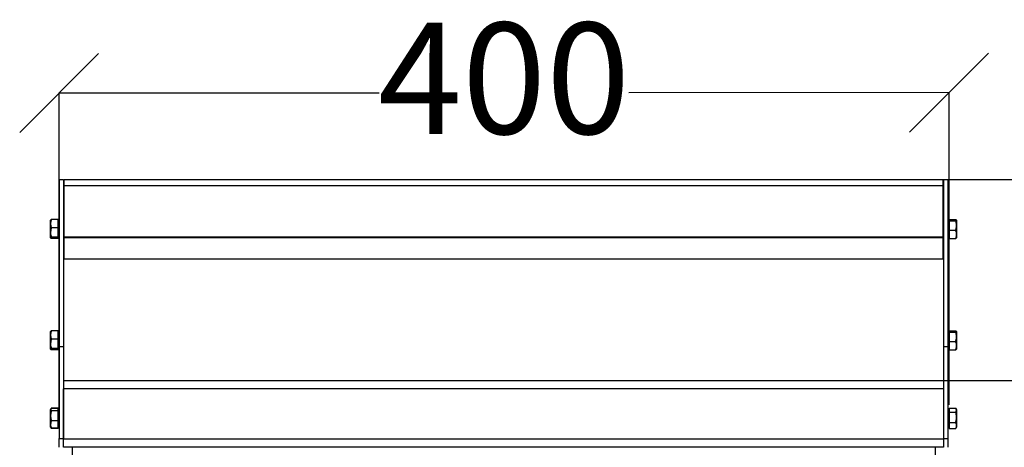
# Model space of a CAD drawing. Units: millimetres. Extents: x -4956 to -1621, y -5609 to -894.
# Drawn here: x -4392 to -3949, y -1784 to -1591 of the extents above; entities that cross this region are included whole.
import ezdxf

# ---------------------------------------------------------------- set-up
doc = ezdxf.new("R2010")
doc.units = ezdxf.units.MM
doc.layers.add('PDF_Geometry', color=7, linetype='Continuous')
doc.styles.add('PDF Arial', font='arial.ttf')
doc.dimstyles.new('ALFATEC', dxfattribs={"dimscale": 0.1, "dimtxt": 0.4, "dimasz": 0.2, "dimexe": 0.15, "dimexo": 0.1, "dimgap": 0.15, "dimtad": 0, "dimtxsty": 'PDF Arial', "dimblk": 'OBLIQUE', "dimcen": -2.5, "dimclrd": 4, "dimclre": 4, "dimclrt": 256, "dimadec": 0, "dimazin": 0, "dimtfac": 1, "dimtmove": 0, "dimatfit": 3, "dimfxl": 1, "dimarcsym": 0})

# ---------------------------------------------------------------- blocks, each defined once
blk = doc.blocks.new('_OBLIQUE')
at = {"color": 0, "linetype": 'ByBlock'}
blk.add_line((-0.5, -0.5), (0.5, 0.5), dxfattribs=at)
blk = doc.blocks.new('*D54')
at = {"color": 4, "lineweight": -2, "transparency": 16777216}
for p, q in [((-4374.63, -1624.22), (-4230.55, -1624.18)), ((-4374.59, -1773.81), (-4374.63, -1624.2)), ((-3974.13, -1624.11), (-4118.21, -1624.15)), ((-3974.09, -1764.5), (-3974.13, -1624.09))]:
    blk.add_line(p, q, dxfattribs=at)
at = {"layer": 'Defpoints', "color": 0, "transparency": 16777216}
for p in [(-4374.63, -1624.22), (-3974.09, -1764.51), (-4374.59, -1773.82)]:
    blk.add_point(p, dxfattribs=at)
at = {"color": 4, "lineweight": -2, "transparency": 16777216, "xscale": 35.5, "yscale": 35.5, "zscale": 35.5}
for p, rotation in [((-4374.63, -1624.22), 180.0151576130536), ((-3974.13, -1624.11), 0.01515761305366681)]:
    blk.add_blockref('_OBLIQUE', p, dxfattribs=dict(at, rotation=rotation))
at = {"transparency": 16777216, "insert": (-4174.38, -1624.16), "char_height": 50, "attachment_point": 5, "rotation": 0.0152, "style": 'PDF Arial'}
blk.add_mtext('400', dxfattribs=at)
blk = doc.blocks.new('*D55')
at = {"color": 4, "lineweight": -2, "transparency": 16777216}
for p, q in [((-3976.61, -1753.53), (-3854.83, -1753.5)), ((-3854.84, -1753.5), (-3854.74, -2122.98)), ((-3854.62, -2602.87), (-3854.72, -2233.38)), ((-3937.77, -2602.89), (-3854.6, -2602.87))]:
    blk.add_line(p, q, dxfattribs=at)
at = {"layer": 'Defpoints', "color": 0, "transparency": 16777216}
for p in [(-3976.62, -1753.53), (-3937.78, -2602.89), (-3854.62, -2602.87)]:
    blk.add_point(p, dxfattribs=at)
at = {"color": 4, "lineweight": -2, "transparency": 16777216, "xscale": 35.5, "yscale": 35.5, "zscale": 35.5}
for p, rotation in [((-3854.84, -1753.5), 90.0151576130671), ((-3854.62, -2602.87), 270.0151576130671)]:
    blk.add_blockref('_OBLIQUE', p, dxfattribs=dict(at, rotation=rotation))
at = {"transparency": 16777216, "insert": (-3854.73, -2178.18), "char_height": 50, "attachment_point": 5, "rotation": 270.0152, "style": 'PDF Arial'}
blk.add_mtext('850', dxfattribs=at)
blk = doc.blocks.new('*D64')
at = {"color": 4, "lineweight": -2, "transparency": 16777216}
for p, q in [((-3988.74, -1663.23), (-3711.07, -1663.23)), ((-3711.09, -1663.23), (-3711.09, -2077.72)), ((-3711.09, -2602.53), (-3711.09, -2188.05)), ((-3980.68, -2602.53), (-3711.07, -2602.53))]:
    blk.add_line(p, q, dxfattribs=at)
at = {"layer": 'Defpoints', "color": 0, "transparency": 16777216}
for p in [(-3988.75, -1663.23), (-3980.69, -2602.53), (-3711.09, -2602.53)]:
    blk.add_point(p, dxfattribs=at)
at = {"color": 4, "lineweight": -2, "transparency": 16777216, "xscale": 35.5, "yscale": 35.5, "zscale": 35.5}
for p, rotation in [((-3711.09, -1663.23), 90), ((-3711.09, -2602.53), 270)]:
    blk.add_blockref('_OBLIQUE', p, dxfattribs=dict(at, rotation=rotation))
at = {"transparency": 16777216, "insert": (-3711.09, -2132.88), "char_height": 50, "attachment_point": 5, "rotation": 90, "style": 'PDF Arial'}
blk.add_mtext('940', dxfattribs=at)

msp = doc.modelspace()

# ---------------------------------------------------------------- linework, layer by layer
at = {"layer": 'PDF_Geometry', "color": 3, "lineweight": 25}
for p, q in [((-4374.617, -1663.232), (-4372.617, -1663.232)), ((-4374.617, -1663.232), (-4374.617, -1738.232)), ((-4372.617, -1663.232), (-4372.617, -1738.232)), ((-4372.617, -1664.532), (-4372.367, -1664.532)), ((-4372.617, -1665.332), (-4372.367, -1665.332)), ((-4372.367, -1666.032), (-4372.367, -1663.232)), ((-4372.367, -1663.232), (-3976.867, -1663.232)), ((-3976.867, -1666.032), (-4372.367, -1666.032)), ((-4372.367, -1688.936), (-4372.367, -1666.032)), ((-3976.867, -1663.232), (-3976.867, -1666.032)), ((-3976.617, -1664.532), (-3976.867, -1664.532)), ((-3976.867, -1665.332), (-3976.617, -1665.332)), ((-3976.867, -1666.032), (-3976.867, -1688.936)), ((-3976.617, -1663.232), (-3974.617, -1663.232)), ((-3976.617, -1663.232), (-3976.617, -1738.232)), ((-3974.617, -1663.232), (-3974.617, -1738.232)), ((-4378.492, -1683.041), (-4378.492, -1681.432)), ((-4378.492, -1687.013), (-4378.492, -1683.041)), ((-4375.117, -1681.19), (-4378.135, -1681.19)), ((-4375.117, -1683.041), (-4375.117, -1681.19)), ((-4374.617, -1681.432), (-4375.117, -1681.432)), ((-4375.117, -1684.892), (-4375.117, -1683.041)), ((-3974.117, -1681.432), (-3974.617, -1681.432)), ((-3974.117, -1681.19), (-3974.117, -1681.459)), ((-3974.117, -1681.19), (-3971.099, -1681.19)), ((-3974.117, -1681.459), (-3974.117, -1681.729)), ((-3974.117, -1681.729), (-3974.117, -1683.85)), ((-3974.117, -1681.729), (-3971.099, -1681.729)), ((-3974.117, -1683.85), (-3974.117, -1685.972)), ((-3971.099, -1681.729), (-3970.742, -1681.459)), ((-3970.742, -1681.459), (-3970.742, -1683.85)), ((-3970.742, -1683.85), (-3970.742, -1687.823)), ((-4378.135, -1684.892), (-4378.492, -1687.013)), ((-4378.492, -1689.405), (-4378.492, -1687.013)), ((-4375.117, -1684.892), (-4378.135, -1684.892)), ((-4375.117, -1687.013), (-4375.117, -1684.892)), ((-4375.117, -1689.135), (-4375.117, -1687.013)), ((-3974.117, -1685.972), (-3971.099, -1685.972)), ((-3974.117, -1685.972), (-3974.117, -1687.823)), ((-3974.117, -1687.823), (-3974.117, -1689.674)), ((-3970.742, -1687.823), (-3970.742, -1689.432)), ((-4378.135, -1689.135), (-4378.492, -1689.405)), ((-4375.117, -1689.135), (-4378.135, -1689.135)), ((-4375.117, -1689.674), (-4378.135, -1689.674)), ((-4375.117, -1689.405), (-4375.117, -1689.135)), ((-4375.117, -1689.674), (-4375.117, -1689.405)), ((-4375.117, -1689.432), (-4374.617, -1689.432)), ((-4372.367, -1689.163), (-4372.367, -1688.936)), ((-4372.367, -1688.936), (-3976.867, -1688.936)), ((-4372.367, -1689.163), (-3976.867, -1689.163)), ((-4372.367, -1699.029), (-4372.367, -1689.163)), ((-3976.867, -1688.936), (-3976.867, -1689.163)), ((-3976.867, -1689.163), (-3976.867, -1699.029)), ((-3974.617, -1689.432), (-3974.117, -1689.432)), ((-3974.117, -1689.674), (-3971.099, -1689.674)), ((-3976.867, -1699.029), (-4372.367, -1699.029)), ((-4378.492, -1733.041), (-4378.492, -1731.432)), ((-4375.117, -1731.19), (-4378.135, -1731.19)), ((-4375.117, -1733.041), (-4375.117, -1731.19)), ((-4374.617, -1731.432), (-4375.117, -1731.432)), ((-3974.117, -1731.432), (-3974.617, -1731.432)), ((-3974.117, -1731.19), (-3974.117, -1731.459)), ((-3974.117, -1731.19), (-3971.099, -1731.19)), ((-3974.117, -1731.459), (-3974.117, -1731.729)), ((-3974.117, -1731.729), (-3974.117, -1733.85)), ((-3974.117, -1731.729), (-3971.099, -1731.729)), ((-3971.099, -1731.729), (-3970.742, -1731.459)), ((-3970.742, -1731.459), (-3970.742, -1733.85)), ((-4378.492, -1737.013), (-4378.492, -1733.041)), ((-4378.135, -1734.892), (-4378.492, -1737.013)), ((-4378.492, -1739.405), (-4378.492, -1737.013)), ((-4375.117, -1734.892), (-4378.135, -1734.892)), ((-4375.117, -1734.892), (-4375.117, -1733.041)), ((-4375.117, -1737.013), (-4375.117, -1734.892)), ((-4375.117, -1739.135), (-4375.117, -1737.013)), ((-3974.117, -1733.85), (-3974.117, -1735.972)), ((-3974.117, -1735.972), (-3971.099, -1735.972)), ((-3974.117, -1735.972), (-3974.117, -1737.823)), ((-3970.742, -1733.85), (-3970.742, -1737.823)), ((-4378.135, -1739.135), (-4378.492, -1739.405)), ((-4375.117, -1739.135), (-4378.135, -1739.135)), ((-4375.117, -1739.674), (-4378.135, -1739.674)), ((-4375.117, -1739.405), (-4375.117, -1739.135)), ((-4375.117, -1739.674), (-4375.117, -1739.405)), ((-4375.117, -1739.432), (-4374.617, -1739.432)), ((-4374.617, -1738.232), (-4372.617, -1738.232)), ((-4374.617, -1738.232), (-4374.617, -1779.532)), ((-4372.617, -1738.232), (-4372.617, -1779.532)), ((-3976.617, -1738.232), (-3974.617, -1738.232)), ((-3976.617, -1738.232), (-3976.617, -1779.532)), ((-3974.617, -1738.232), (-3974.617, -1779.532)), ((-3974.617, -1739.432), (-3974.117, -1739.432)), ((-3974.117, -1737.823), (-3974.117, -1739.674)), ((-3974.117, -1739.674), (-3971.099, -1739.674)), ((-3970.742, -1737.823), (-3970.742, -1739.432)), ((-4372.617, -1753.532), (-3976.617, -1753.532)), ((-3976.617, -1757.332), (-4372.617, -1757.332)), ((-4372.617, -1779.732), (-4372.617, -1757.332)), ((-3976.617, -1757.332), (-3976.617, -1779.732)), ((-4378.135, -1766.108), (-4378.492, -1766.639)), ((-4378.408, -1766.386), (-4378.492, -1766.532)), ((-4378.492, -1766.639), (-4378.492, -1766.532)), ((-4378.492, -1769.382), (-4378.492, -1766.639)), ((-4378.13, -1765.906), (-4378.408, -1766.386)), ((-4378.135, -1765.921), (-4378.226, -1766.243)), ((-4378.183, -1766.053), (-4378.135, -1765.921)), ((-4375.117, -1765.921), (-4378.135, -1765.921)), ((-4375.117, -1766.108), (-4378.135, -1766.108)), ((-4375.117, -1767.17), (-4378.135, -1767.17)), ((-4375.117, -1766.108), (-4375.117, -1765.921)), ((-4375.117, -1766.639), (-4375.117, -1766.108)), ((-4374.617, -1766.532), (-4375.117, -1766.532)), ((-4375.117, -1767.17), (-4375.117, -1766.639)), ((-4375.117, -1769.382), (-4375.117, -1767.17)), ((-3974.117, -1766.532), (-3974.617, -1766.532)), ((-3974.117, -1765.946), (-3974.117, -1766.854)), ((-3974.117, -1765.946), (-3971.099, -1765.946)), ((-3974.117, -1766.854), (-3974.117, -1767.762)), ((-3974.117, -1767.762), (-3974.117, -1770.055)), ((-3974.117, -1767.762), (-3971.099, -1767.762)), ((-3971.099, -1767.762), (-3970.742, -1766.854)), ((-3970.742, -1766.532), (-3970.959, -1766.156)), ((-3970.742, -1766.532), (-3970.742, -1766.854)), ((-3970.742, -1766.854), (-3970.742, -1770.055)), ((-4378.492, -1773.275), (-4378.492, -1769.382)), ((-4378.135, -1771.594), (-4378.492, -1773.275)), ((-4375.117, -1771.594), (-4378.135, -1771.594)), ((-4375.117, -1771.594), (-4375.117, -1769.382)), ((-4375.117, -1773.275), (-4375.117, -1771.594)), ((-3974.117, -1770.055), (-3974.117, -1772.348)), ((-3974.117, -1772.348), (-3971.099, -1772.348)), ((-3974.117, -1772.348), (-3974.117, -1773.733)), ((-3970.742, -1770.055), (-3970.742, -1773.733)), ((-4378.492, -1774.532), (-4378.492, -1773.275)), ((-4378.492, -1774.532), (-4378.408, -1774.677)), ((-4378.408, -1774.677), (-4378.13, -1775.158)), ((-4378.135, -1774.956), (-4378.346, -1774.642)), ((-4378.183, -1775.011), (-4378.135, -1775.143)), ((-4375.117, -1774.956), (-4378.135, -1774.956)), ((-4375.117, -1775.143), (-4378.135, -1775.143)), ((-4375.117, -1774.956), (-4375.117, -1773.275)), ((-4375.117, -1774.532), (-4374.617, -1774.532)), ((-4375.117, -1775.143), (-4375.117, -1774.956)), ((-3974.617, -1774.532), (-3974.117, -1774.532)), ((-3974.117, -1773.733), (-3974.117, -1775.118)), ((-3974.117, -1775.118), (-3971.099, -1775.118)), ((-3971, -1774.883), (-3971.099, -1775.118)), ((-3970.959, -1774.907), (-3970.742, -1774.532)), ((-3970.742, -1773.733), (-3970.742, -1774.532)), ((-4374.617, -1779.532), (-4372.617, -1779.532)), ((-4374.617, -1783.532), (-4374.617, -1779.532)), ((-4372.617, -1779.732), (-3976.617, -1779.732)), ((-4372.617, -1783.532), (-4372.617, -1779.732)), ((-3976.617, -1779.532), (-3974.617, -1779.532)), ((-3976.617, -1779.732), (-3976.617, -1783.532)), ((-3974.617, -1779.532), (-3974.617, -1783.532)), ((-3976.617, -1783.532), (-4372.617, -1783.532)), ((-4368.817, -1783.532), (-4368.817, -1809.036)), ((-3980.417, -1783.532), (-3980.417, -1809.036))]:
    msp.add_line(p, q, dxfattribs=at)
for points, knots in [([(-4378.135, -1681.19), (-4378.282, -1681.665), (-4378.472, -1682.276), (-4378.488, -1682.902), (-4378.492, -1683.041)], [0, 0, 0, 0, 0.7789539, 1, 1, 1, 1]), ([(-4378.492, -1681.459), (-4378.492, -1681.453), (-4378.487, -1681.362), (-4378.304, -1681.273), (-4378.135, -1681.19)], [0, 0, 0, 0, 0.0701852, 1, 1, 1, 1]), ([(-4378.492, -1683.041), (-4378.445, -1683.544), (-4378.387, -1684.171), (-4378.176, -1684.773), (-4378.135, -1684.892)], [0, 0, 0, 0, 0.8027758, 1, 1, 1, 1]), ([(-3970.742, -1681.459), (-3970.742, -1681.453), (-3970.747, -1681.362), (-3970.93, -1681.273), (-3971.099, -1681.19)], [0, 0, 0, 0, 0.0701852, 1, 1, 1, 1]), ([(-3970.742, -1683.85), (-3970.742, -1683.8), (-3970.747, -1683.084), (-3970.93, -1682.382), (-3971.099, -1681.729)], [0, 0, 0, 0, 0.0701852, 1, 1, 1, 1]), ([(-3971.099, -1685.972), (-3971.032, -1685.743), (-3970.931, -1685.399), (-3970.838, -1684.934), (-3970.763, -1684.457), (-3970.75, -1684.095), (-3970.742, -1683.85)], [0, 0, 0, 0, 0.3298121, 0.4953835, 0.6598535, 1, 1, 1, 1]), ([(-4378.492, -1687.013), (-4378.492, -1687.064), (-4378.487, -1687.78), (-4378.304, -1688.482), (-4378.135, -1689.135)], [0, 0, 0, 0, 0.0701852, 1, 1, 1, 1]), ([(-3970.742, -1687.823), (-3970.746, -1687.685), (-3970.762, -1687.058), (-3970.951, -1686.447), (-3971.099, -1685.972)], [0, 0, 0, 0, 0.2210461, 1, 1, 1, 1]), ([(-3971.099, -1689.674), (-3971.058, -1689.556), (-3970.846, -1688.953), (-3970.789, -1688.326), (-3970.742, -1687.823)], [0, 0, 0, 0, 0.1972242, 1, 1, 1, 1]), ([(-4378.492, -1689.405), (-4378.492, -1689.411), (-4378.487, -1689.502), (-4378.304, -1689.591), (-4378.135, -1689.674)], [0, 0, 0, 0, 0.0701852, 1, 1, 1, 1]), ([(-3970.742, -1689.405), (-3970.742, -1689.411), (-3970.747, -1689.502), (-3970.93, -1689.591), (-3971.099, -1689.674)], [0, 0, 0, 0, 0.0701852, 1, 1, 1, 1]), ([(-4378.135, -1731.19), (-4378.282, -1731.665), (-4378.472, -1732.276), (-4378.488, -1732.902), (-4378.492, -1733.041)], [0, 0, 0, 0, 0.7789539, 1, 1, 1, 1]), ([(-4378.492, -1731.459), (-4378.492, -1731.453), (-4378.487, -1731.362), (-4378.304, -1731.273), (-4378.135, -1731.19)], [0, 0, 0, 0, 0.0701852, 1, 1, 1, 1]), ([(-3970.742, -1731.459), (-3970.742, -1731.453), (-3970.747, -1731.362), (-3970.93, -1731.273), (-3971.099, -1731.19)], [0, 0, 0, 0, 0.0701852, 1, 1, 1, 1]), ([(-3970.742, -1733.85), (-3970.742, -1733.8), (-3970.747, -1733.084), (-3970.93, -1732.382), (-3971.099, -1731.729)], [0, 0, 0, 0, 0.0701852, 1, 1, 1, 1]), ([(-4378.492, -1733.041), (-4378.445, -1733.544), (-4378.387, -1734.171), (-4378.176, -1734.773), (-4378.135, -1734.892)], [0, 0, 0, 0, 0.8027758, 1, 1, 1, 1]), ([(-4378.492, -1737.013), (-4378.492, -1737.064), (-4378.487, -1737.78), (-4378.304, -1738.482), (-4378.135, -1739.135)], [0, 0, 0, 0, 0.0701852, 1, 1, 1, 1]), ([(-3971.099, -1735.972), (-3971.032, -1735.743), (-3970.931, -1735.399), (-3970.838, -1734.934), (-3970.763, -1734.457), (-3970.75, -1734.095), (-3970.742, -1733.85)], [0, 0, 0, 0, 0.3298121, 0.49538346, 0.65985346, 1, 1, 1, 1]), ([(-3970.742, -1737.823), (-3970.746, -1737.685), (-3970.762, -1737.058), (-3970.951, -1736.447), (-3971.099, -1735.972)], [0, 0, 0, 0, 0.2210461, 1, 1, 1, 1]), ([(-4378.492, -1739.405), (-4378.492, -1739.411), (-4378.487, -1739.502), (-4378.304, -1739.591), (-4378.135, -1739.674)], [0, 0, 0, 0, 0.0701852, 1, 1, 1, 1]), ([(-3971.099, -1739.674), (-3971.058, -1739.556), (-3970.846, -1738.953), (-3970.789, -1738.326), (-3970.742, -1737.823)], [0, 0, 0, 0, 0.1972242, 1, 1, 1, 1]), ([(-3970.742, -1739.405), (-3970.742, -1739.411), (-3970.747, -1739.502), (-3970.93, -1739.591), (-3971.099, -1739.674)], [0, 0, 0, 0, 0.0701852, 1, 1, 1, 1]), ([(-4378.492, -1766.639), (-4378.492, -1766.652), (-4378.487, -1766.831), (-4378.304, -1767.007), (-4378.135, -1767.17)], [0, 0, 0, 0, 0.0701852, 1, 1, 1, 1]), ([(-4378.135, -1767.17), (-4378.282, -1767.738), (-4378.472, -1768.468), (-4378.488, -1769.216), (-4378.492, -1769.382)], [0, 0, 0, 0, 0.7789539, 1, 1, 1, 1]), ([(-3970.742, -1766.854), (-3970.742, -1766.832), (-3970.747, -1766.526), (-3970.93, -1766.225), (-3971.099, -1765.946)], [0, 0, 0, 0, 0.0701852, 1, 1, 1, 1]), ([(-3970.742, -1770.055), (-3970.742, -1770), (-3970.747, -1769.226), (-3970.93, -1768.467), (-3971.099, -1767.762)], [0, 0, 0, 0, 0.07018521, 1, 1, 1, 1]), ([(-4378.492, -1769.382), (-4378.445, -1769.983), (-4378.387, -1770.732), (-4378.176, -1771.452), (-4378.135, -1771.594)], [0, 0, 0, 0, 0.8027758, 1, 1, 1, 1]), ([(-3971.099, -1772.348), (-3971.032, -1772.1), (-3970.931, -1771.729), (-3970.838, -1771.226), (-3970.763, -1770.711), (-3970.75, -1770.319), (-3970.742, -1770.055)], [0, 0, 0, 0, 0.3298121, 0.4953835, 0.6598535, 1, 1, 1, 1]), ([(-3970.742, -1773.733), (-3970.746, -1773.629), (-3970.762, -1773.161), (-3970.951, -1772.704), (-3971.099, -1772.348)], [0, 0, 0, 0, 0.2210461, 1, 1, 1, 1]), ([(-4378.492, -1773.275), (-4378.492, -1773.315), (-4378.487, -1773.882), (-4378.304, -1774.438), (-4378.135, -1774.956)], [0, 0, 0, 0, 0.0701852, 1, 1, 1, 1]), ([(-3971.099, -1775.118), (-3971.058, -1775.029), (-3970.846, -1774.578), (-3970.789, -1774.109), (-3970.742, -1773.733)], [0, 0, 0, 0, 0.1972242, 1, 1, 1, 1])]:
    msp.add_open_spline(points, degree=3, knots=knots, dxfattribs=at)

# ---------------------------------------------------------------- dimensions: what is measured, and where the dimension line sits
for base, p1, p2, angle, text, picture, middle in [((-4374.63, -1624.215), (-3974.09, -1764.508), (-4374.59, -1773.818), 0.01516, '400', '*D54', (-4174.378, -1624.162)), ((-3711.087, -2602.532), (-3988.746, -1663.232), (-3980.692, -2602.532), 90, '940', '*D64', (-3711.087, -2132.882)), ((-3854.618, -2602.868), (-3976.617, -1753.532), (-3937.777, -2602.89), 90.01516, '850', '*D55', (-3854.73, -2178.184))]:
    dim = msp.add_linear_dim(base=base, p1=p1, p2=p2, angle=angle, text=text, dimstyle='ALFATEC', override={"dimtxt": 500, "dimasz": 355, "dimpost": '<>'})
    dim.commit()
    dim.dimension.update_dxf_attribs({"geometry": picture, "text_midpoint": middle})

doc.saveas('drawing.dxf')
